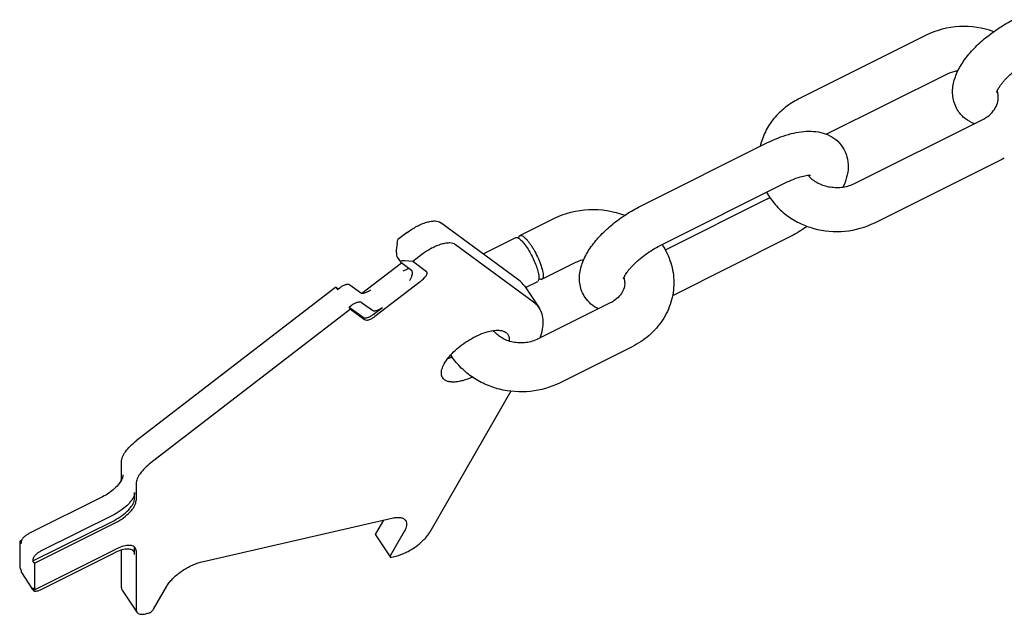
# Model space of a CAD drawing. Units: millimetres. Extents: x 0 to 841, y 0 to 594.
# Drawn here: x 415 to 516, y 94 to 154 of the extents above; entities that cross this region are included whole.
import ezdxf

# ---------------------------------------------------------------- set-up
doc = ezdxf.new("R2010")
doc.units = ezdxf.units.MM
doc.header["$LTSCALE"] = 46.255
doc.layers.add('BEZUGSACHSEN', color=7, linetype='CONTINUOUS')
doc.layers.add('KONSTRUKTIONSELEMENTE', color=7, linetype='CONTINUOUS')

msp = doc.modelspace()

# ---------------------------------------------------------------- linework, layer by layer
at = {"layer": 'BEZUGSACHSEN', "color": 7, "linetype": 'CONTINUOUS'}
msp.add_line((467.02, 127.28), (468.52, 125.03), dxfattribs=at)
for points, knots in [([(467.02, 127.28), (466.98, 127.33), (466.82, 127.55), (466.62, 127.74), (466.45, 127.87)], [0, 0, 0, 0, 0.246651, 1, 1, 1, 1]), ([(468.52, 125.03), (468.48, 125.08), (468.32, 125.3), (468.12, 125.49), (467.95, 125.62)], [0, 0, 0, 0, 0.246651, 1, 1, 1, 1]), ([(468.61, 121.96), (468.72, 122.25), (468.88, 122.81), (468.95, 123.65), (468.85, 124.4), (468.64, 124.84), (468.52, 125.03)], [0, 0, 0, 0, 0.29251, 0.551272, 0.783219, 1, 1, 1, 1]), ([(462, 122.1), (462.35, 122.28), (462.88, 122.5), (463.59, 122.69), (464.06, 122.75), (464.48, 122.75), (464.84, 122.68), (465.13, 122.55), (465.27, 122.4), (465.32, 122.32)], [0, 0, 0, 0, 0.332628, 0.481247, 0.614792, 0.731985, 0.833087, 0.920595, 1, 1, 1, 1]), ([(458.67, 117.88), (458.63, 117.94), (458.57, 118.07), (458.53, 118.28), (458.53, 118.52), (458.61, 118.88), (458.83, 119.37), (459.23, 119.96), (459.78, 120.56), (460.45, 121.14), (461.19, 121.66), (461.72, 121.97), (462, 122.1)], [0, 0, 0, 0, 0.034875, 0.071669, 0.111938, 0.156721, 0.261478, 0.386568, 0.528741, 0.682725, 0.842096, 1, 1, 1, 1]), ([(465.32, 122.32), (465.38, 122.23), (465.47, 122.01), (465.46, 121.77), (465.45, 121.65)], [0, 0, 0, 0, 0.469001, 1, 1, 1, 1]), ([(459.66, 119.99), (459.62, 119.98), (459.46, 119.92), (459.29, 119.87), (459.17, 119.84)], [0, 0, 0, 0, 0.257101, 1, 1, 1, 1]), ([(461.7, 117.96), (461.38, 117.82), (460.89, 117.63), (460.24, 117.49), (459.82, 117.45), (459.44, 117.46), (459.11, 117.54), (458.85, 117.68), (458.72, 117.81), (458.67, 117.88)], [0, 0, 0, 0, 0.332048, 0.479421, 0.611788, 0.728347, 0.829715, 0.91853, 1, 1, 1, 1])]:
    msp.add_open_spline(points, degree=3, knots=knots, dxfattribs=at)
at = {"layer": 'KONSTRUKTIONSELEMENTE', "color": 7, "linetype": 'CONTINUOUS'}
for p, q in [((508.03, 152.88), (495.04, 146.39)), ((510.04, 148.86), (497.86, 142.77)), ((500.79, 137.76), (513.78, 144.26)), ((478.86, 135.43), (491.85, 141.92)), ((502.8, 133.74), (515.79, 140.23)), ((480.87, 131.4), (493.86, 137.9)), ((491.85, 136.17), (481.4, 130.94)), ((466.56, 132.43), (470.03, 134.16)), ((466.45, 127.87), (458.49, 133.74)), ((454.01, 131.61), (454.1, 132.02)), ((455.04, 132.74), (454.1, 132.02)), ((462.81, 130.55), (466.13, 132.22)), ((493.86, 132.15), (482.12, 126.28)), ((467.95, 125.62), (459.99, 131.49)), ((454.03, 130.2), (454.35, 129.73)), ((455.6, 129.77), (455.21, 129.81)), ((456.54, 130.49), (455.6, 129.77)), ((457.02, 128.71), (455.6, 129.77)), ((450.42, 126.54), (454.46, 129.65)), ((454.38, 129.7), (455.48, 128.89)), ((468.8, 127.96), (472.26, 129.69)), ((467.12, 127.12), (468.37, 127.74)), ((447.76, 127.14), (427.35, 111.45)), ((447.76, 127.14), (447.99, 126.98)), ((447.76, 127.14), (447.91, 126.92)), ((447.91, 126.92), (448.15, 127.1)), ((449.18, 127.4), (450.28, 126.59)), ((456.35, 127.7), (451.73, 124.14)), ((449.26, 124.89), (428.85, 109.2)), ((449.11, 125.12), (449.35, 125.3)), ((449.11, 125.12), (450.54, 124.07)), ((449.26, 124.89), (449.11, 125.12)), ((449.26, 124.89), (450.69, 123.84)), ((450.38, 125.6), (451.48, 124.79)), ((451.58, 124.37), (452.52, 125.09)), ((475.78, 125.54), (468.42, 121.86)), ((478.01, 121.07), (470.65, 117.39)), ((465.64, 116.52), (457.36, 102.13)), ((425.85, 107.6), (425.85, 109.34)), ((427.35, 107.09), (427.35, 105.35)), ((423.93, 105.73), (416.39, 101.97)), ((427.2, 105.57), (427.2, 106.17)), ((425.13, 103.93), (417.59, 100.17)), ((416.81, 99.18), (425.13, 103.33)), ((416.96, 98.95), (425.28, 103.11)), ((433.93, 99.04), (453.48, 103.55)), ((452.61, 103.35), (451.81, 101.96)), ((451.79, 101.84), (453.29, 99.59)), ((454.73, 102.19), (453.31, 99.71)), ((415.46, 101.2), (415.66, 101.3)), ((415.46, 101.2), (415.61, 100.98)), ((415.46, 101.2), (415.46, 98.47)), ((415.61, 101.13), (415.61, 100.98)), ((416.96, 96.22), (425.28, 100.38)), ((417.59, 96.24), (425.13, 100)), ((425.85, 96.44), (425.85, 100.29)), ((427.2, 99.84), (427.2, 100.44)), ((427.35, 100.22), (427.35, 94.19)), ((453.43, 99.57), (453.9, 99.68)), ((416.81, 99.33), (416.81, 99.18)), ((416.96, 98.95), (416.81, 99.18)), ((416.96, 98.95), (416.96, 96.22)), ((415.46, 98.47), (415.61, 98.25)), ((415.61, 98.25), (415.61, 98.1)), ((415.64, 97.99), (416.78, 96.28)), ((429.13, 94.24), (430.48, 96.59)), ((416.96, 96.22), (416.81, 96.45)), ((416.81, 96.45), (416.81, 96.3)), ((425.92, 96.2), (427.42, 93.95)), ((428.35, 93.78), (428.55, 93.83))]:
    msp.add_line(p, q, dxfattribs=at)
for centre, radius, start, end in [((513.2, 146.53), 2.21, 14.3227, 17.7877), ((513.23, 146.54), 2.18, 11.8067, 14.3192), ((512.12, 147.57), 8.2, 296.5646, 298.4213), ((498.22, 140.45), 2.91, 220.104, 223.3249), ((487.39, 145.09), 9.97, 296.5738, 298.1821), ((475.39, 127.6), 1.89, 12.6646, 16.5273), ((475.47, 127.62), 1.8, 359.9325, 12.6767), ((424.47, 108.18), 1.57, 337.0744, 337.4068)]:
    msp.add_arc(centre, radius, start, end, dxfattribs=at)
for centre, major_axis, ratio, start_param, end_param in [((454.34, 131.37), (0.2, 1.24), 0.293112, 1.422157, 2.838038), ((455.54, 129.57), (1.2, -0.2), 0.160239, 1.874733, 3.445529), ((456.02, 127.94), (1.03, 0.74), 0.309509, -1.472005, 0.098791)]:
    msp.add_ellipse(centre, major_axis=major_axis, ratio=ratio, start_param=start_param, end_param=end_param, dxfattribs=at)
for points, knots in [([(511.32, 145.15), (511.19, 145.35), (510.97, 145.76), (510.78, 146.44), (510.72, 147.13), (510.81, 148.04), (511.18, 149.15), (511.93, 150.4), (512.93, 151.58), (514.13, 152.68), (515.48, 153.66), (516.46, 154.23), (516.96, 154.48)], [0, 0, 0, 0, 0.057989, 0.115559, 0.172311, 0.228524, 0.341044, 0.459182, 0.586173, 0.721319, 0.860975, 1, 1, 1, 1]), ([(514.94, 153.25), (513.83, 153.66), (511.43, 154.02), (509.08, 153.41), (508.03, 152.88)], [0, 0, 0, 0, 0.500948, 1, 1, 1, 1]), ([(515.24, 147.05), (515.24, 147.04), (515.25, 147.08), (515.25, 147.1), (515.27, 147.16), (515.3, 147.22), (515.34, 147.3), (515.39, 147.39), (515.47, 147.53), (515.6, 147.72), (515.78, 147.97), (516, 148.23), (516.25, 148.5), (516.53, 148.77), (516.94, 149.14), (517.51, 149.57), (518.22, 150.05), (518.72, 150.33), (518.98, 150.45)], [0, 0, 0, 0, 0.003447, 0.010573, 0.021239, 0.035191, 0.052189, 0.072008, 0.09444, 0.146302, 0.206138, 0.272584, 0.34447, 0.420687, 0.500286, 0.665966, 0.834861, 1, 1, 1, 1]), ([(511.29, 149.25), (511.18, 149.23), (510.75, 149.15), (510.33, 149), (510.04, 148.86)], [0, 0, 0, 0, 0.256538, 1, 1, 1, 1]), ([(515.41, 146.56), (515.41, 146.67), (515.4, 146.81), (515.37, 146.95), (515.36, 146.98)], [0, 0, 0, 0, 0.747214, 1, 1, 1, 1]), ([(495.04, 146.39), (494.55, 146.14), (493.62, 145.56), (492.45, 144.42), (491.57, 143.07), (491.21, 142.06), (491.09, 141.54)], [0, 0, 0, 0, 0.255008, 0.506401, 0.754412, 1, 1, 1, 1]), ([(513.78, 144.26), (514.03, 144.39), (514.5, 144.69), (515.03, 145.27), (515.34, 145.91), (515.41, 146.35), (515.41, 146.56)], [0, 0, 0, 0, 0.292149, 0.554018, 0.786199, 1, 1, 1, 1]), ([(512.97, 143.84), (512.64, 143.97), (512.01, 144.32), (511.51, 144.85), (511.32, 145.15)], [0, 0, 0, 0, 0.496011, 1, 1, 1, 1]), ([(491.85, 141.92), (492.54, 142.26), (493.59, 142.69), (495.02, 143.02), (496.04, 143.11), (497.04, 143.04), (497.99, 142.77), (498.86, 142.26), (499.32, 141.75), (499.51, 141.47)], [0, 0, 0, 0, 0.275417, 0.403194, 0.524768, 0.642587, 0.75988, 0.879061, 1, 1, 1, 1]), ([(499.51, 141.47), (499.71, 141.17), (500.01, 140.5), (500.13, 139.42), (499.96, 138.36), (499.7, 137.7), (499.55, 137.38)], [0, 0, 0, 0, 0.254114, 0.504084, 0.750815, 1, 1, 1, 1]), ([(493.86, 137.9), (494.12, 138.02), (494.61, 138.24), (495.3, 138.47), (495.83, 138.58), (496.13, 138.59), (496.23, 138.58)], [0, 0, 0, 0, 0.347508, 0.648714, 0.877479, 1, 1, 1, 1]), ([(496.1, 138.46), (496.36, 138.18), (497.04, 137.7), (498.04, 137.39), (498.9, 137.32), (499.77, 137.38), (500.41, 137.57), (500.79, 137.76)], [0, 0, 0, 0, 0.228224, 0.481991, 0.613893, 0.745827, 1, 1, 1, 1]), ([(491.75, 136.84), (492, 136.4), (492.59, 135.55), (493.73, 134.49), (495.07, 133.67), (497.06, 132.91), (499.76, 132.68), (501.85, 133.27), (502.8, 133.74)], [0, 0, 0, 0, 0.121221, 0.244027, 0.368536, 0.494567, 0.748039, 1, 1, 1, 1]), ([(470.03, 134.16), (471.13, 134.71), (473.59, 135.34), (476.1, 134.94), (477.26, 134.5)], [0, 0, 0, 0, 0.499231, 1, 1, 1, 1]), ([(473.21, 126.1), (473.08, 126.29), (472.86, 126.71), (472.67, 127.39), (472.62, 128.08), (472.7, 128.99), (473.07, 130.1), (473.83, 131.35), (474.82, 132.52), (476.02, 133.62), (477.38, 134.61), (478.36, 135.17), (478.86, 135.43)], [0, 0, 0, 0, 0.057989, 0.115559, 0.172311, 0.228524, 0.341044, 0.459182, 0.586173, 0.721319, 0.860975, 1, 1, 1, 1]), ([(455.04, 132.74), (455.35, 132.98), (455.84, 133.29), (456.52, 133.61), (457, 133.79), (457.46, 133.89), (457.96, 133.94), (458.32, 133.87), (458.49, 133.74)], [0, 0, 0, 0, 0.31136, 0.460842, 0.600064, 0.725299, 0.833987, 1, 1, 1, 1]), ([(495.9, 133.38), (495.74, 133.26), (495.08, 132.81), (494.39, 132.41), (493.86, 132.15)], [0, 0, 0, 0, 0.251644, 1, 1, 1, 1]), ([(466.13, 132.22), (466.15, 132.23), (466.22, 132.24), (466.34, 132.21), (466.43, 132.16), (466.47, 132.12)], [0, 0, 0, 0, 0.189129, 0.533902, 1, 1, 1, 1]), ([(466.43, 132.15), (466.44, 132.18), (466.45, 132.29), (466.5, 132.4), (466.56, 132.43)], [0, 0, 0, 0, 0.322364, 1, 1, 1, 1]), ([(466.47, 132.12), (466.58, 132.04), (466.81, 131.82), (467.14, 131.4), (467.48, 130.88), (467.8, 130.29), (468.08, 129.68), (468.31, 129.09), (468.45, 128.57), (468.5, 128.24), (468.5, 128.1)], [0, 0, 0, 0, 0.08922, 0.207049, 0.346144, 0.49665, 0.6476, 0.788062, 0.908233, 1, 1, 1, 1]), ([(466.56, 132.43), (466.64, 132.47), (466.8, 132.42), (466.98, 132.28), (467.17, 132.11), (467.36, 131.89), (467.56, 131.62), (467.77, 131.32), (468.04, 130.86), (468.36, 130.26), (468.66, 129.54), (468.84, 128.97), (468.92, 128.57), (468.93, 128.4), (468.93, 128.32)], [0, 0, 0, 0, 0.050074, 0.08943, 0.139357, 0.199106, 0.26754, 0.343009, 0.42357, 0.591641, 0.754236, 0.894902, 0.9526, 1, 1, 1, 1]), ([(459.99, 131.49), (459.82, 131.62), (459.46, 131.69), (458.96, 131.64), (458.5, 131.54), (458.02, 131.36), (457.34, 131.04), (456.85, 130.73), (456.54, 130.49)], [0, 0, 0, 0, 0.166011, 0.274698, 0.399937, 0.539161, 0.688643, 1, 1, 1, 1]), ([(477.13, 128), (477.13, 127.99), (477.14, 128.03), (477.15, 128.05), (477.17, 128.11), (477.2, 128.17), (477.23, 128.25), (477.28, 128.34), (477.36, 128.48), (477.49, 128.67), (477.67, 128.92), (477.89, 129.18), (478.15, 129.44), (478.43, 129.72), (478.84, 130.08), (479.4, 130.52), (480.12, 131), (480.62, 131.27), (480.87, 131.4)], [0, 0, 0, 0, 0.003447, 0.010573, 0.021239, 0.035191, 0.052189, 0.072008, 0.09444, 0.146302, 0.206138, 0.272584, 0.34447, 0.420687, 0.500286, 0.665966, 0.834861, 1, 1, 1, 1]), ([(481.07, 131.5), (481.45, 130.93), (482.06, 129.68), (482.27, 128.3), (482.27, 127.62)], [0, 0, 0, 0, 0.501919, 1, 1, 1, 1]), ([(472.26, 129.69), (472.33, 129.72), (472.59, 129.85), (472.87, 129.94), (473.09, 129.99)], [0, 0, 0, 0, 0.243129, 1, 1, 1, 1]), ([(454.62, 128.83), (454.73, 128.87), (454.89, 128.92), (455.08, 129.03), (455.15, 129.08), (455.18, 129.11)], [0, 0, 0, 0, 0.570539, 0.806783, 1, 1, 1, 1]), ([(455.29, 127.82), (455.35, 127.91), (455.45, 128.1), (455.55, 128.38), (455.59, 128.63), (455.56, 128.79), (455.53, 128.84)], [0, 0, 0, 0, 0.304463, 0.587375, 0.824366, 1, 1, 1, 1]), ([(455.53, 128.84), (455.52, 128.85), (455.51, 128.86), (455.5, 128.88), (455.48, 128.89)], [0, 0, 0, 0, 0.258694, 1, 1, 1, 1]), ([(468.5, 128.1), (468.5, 128.06), (468.49, 127.98), (468.47, 127.85), (468.41, 127.77), (468.37, 127.74)], [0, 0, 0, 0, 0.329738, 0.60062, 1, 1, 1, 1]), ([(468.8, 127.96), (468.78, 127.95), (468.72, 127.94), (468.61, 127.96), (468.53, 128), (468.49, 128.03)], [0, 0, 0, 0, 0.195193, 0.542144, 1, 1, 1, 1]), ([(468.93, 128.32), (468.93, 128.28), (468.93, 128.2), (468.9, 128.07), (468.85, 127.98), (468.8, 127.96)], [0, 0, 0, 0, 0.329738, 0.60062, 1, 1, 1, 1]), ([(448.15, 127.1), (448.24, 127.17), (448.43, 127.29), (448.68, 127.4), (448.88, 127.45), (449.02, 127.46), (449.13, 127.44), (449.18, 127.4)], [0, 0, 0, 0, 0.311492, 0.599921, 0.725203, 0.833915, 1, 1, 1, 1]), ([(450.28, 126.59), (450.33, 126.55), (450.44, 126.53), (450.59, 126.54), (450.78, 126.59), (451.03, 126.7), (451.22, 126.82), (451.32, 126.89)], [0, 0, 0, 0, 0.166085, 0.274797, 0.400079, 0.688508, 1, 1, 1, 1]), ([(477.27, 127.62), (477.27, 127.43), (477.21, 127.04), (476.93, 126.47), (476.45, 125.94), (476.02, 125.66), (475.78, 125.54)], [0, 0, 0, 0, 0.207126, 0.435737, 0.699725, 1, 1, 1, 1]), ([(482.27, 127.62), (482.27, 126.94), (482.12, 125.93), (481.63, 124.66), (480.96, 123.47), (479.81, 122.15), (478.64, 121.38), (478.01, 121.07)], [0, 0, 0, 0, 0.245692, 0.369449, 0.493874, 0.744829, 1, 1, 1, 1]), ([(474.56, 124.93), (474.29, 125.06), (473.78, 125.39), (473.38, 125.85), (473.21, 126.1)], [0, 0, 0, 0, 0.496861, 1, 1, 1, 1]), ([(449.35, 125.3), (449.44, 125.37), (449.63, 125.49), (449.88, 125.6), (450.08, 125.65), (450.22, 125.66), (450.33, 125.64), (450.38, 125.6)], [0, 0, 0, 0, 0.311492, 0.599921, 0.725203, 0.833915, 1, 1, 1, 1]), ([(451.48, 124.79), (451.53, 124.75), (451.64, 124.73), (451.79, 124.74), (451.98, 124.79), (452.23, 124.9), (452.42, 125.02), (452.52, 125.09)], [0, 0, 0, 0, 0.166085, 0.274797, 0.400079, 0.688508, 1, 1, 1, 1]), ([(450.54, 124.07), (450.59, 124.03), (450.7, 124.01), (450.85, 124.02), (451.04, 124.06), (451.29, 124.17), (451.48, 124.29), (451.58, 124.37)], [0, 0, 0, 0, 0.166091, 0.274804, 0.400098, 0.688494, 1, 1, 1, 1]), ([(450.69, 123.84), (450.74, 123.8), (450.85, 123.78), (451, 123.79), (451.19, 123.84), (451.44, 123.95), (451.63, 124.07), (451.73, 124.14)], [0, 0, 0, 0, 0.166085, 0.274797, 0.400079, 0.688508, 1, 1, 1, 1]), ([(468.42, 121.86), (468.03, 121.67), (467.39, 121.48), (466.5, 121.44), (465.64, 121.54), (464.67, 121.9), (464.06, 122.43), (463.84, 122.72)], [0, 0, 0, 0, 0.258953, 0.393884, 0.528131, 0.781617, 1, 1, 1, 1]), ([(470.65, 117.39), (469.71, 116.92), (467.63, 116.32), (464.95, 116.51), (462.95, 117.2), (461.58, 117.98), (460.4, 118.99), (459.76, 119.8), (459.49, 120.23)], [0, 0, 0, 0, 0.251512, 0.504554, 0.63055, 0.75521, 0.878337, 1, 1, 1, 1]), ([(425.85, 109.34), (425.85, 109.5), (425.95, 109.86), (426.27, 110.39), (426.75, 110.94), (427.14, 111.28), (427.35, 111.45)], [0, 0, 0, 0, 0.181887, 0.41436, 0.691936, 1, 1, 1, 1]), ([(428.85, 109.2), (428.64, 109.03), (428.25, 108.69), (427.77, 108.14), (427.45, 107.61), (427.35, 107.25), (427.35, 107.09)], [0, 0, 0, 0, 0.308064, 0.58564, 0.818113, 1, 1, 1, 1]), ([(426, 107.97), (426, 107.94), (426, 107.81), (425.96, 107.68), (425.92, 107.58)], [0, 0, 0, 0, 0.225365, 1, 1, 1, 1]), ([(425.91, 107.57), (425.84, 107.4), (425.61, 107.04), (425.16, 106.56), (424.58, 106.1), (424.15, 105.85), (423.93, 105.73)], [0, 0, 0, 0, 0.206072, 0.453696, 0.725544, 1, 1, 1, 1]), ([(425.83, 107.4), (425.83, 107.42), (425.85, 107.48), (425.85, 107.55), (425.85, 107.6)], [0, 0, 0, 0, 0.263753, 1, 1, 1, 1]), ([(427.2, 106.17), (427.2, 106.09), (427.17, 105.9), (427.05, 105.62), (426.85, 105.31), (426.49, 104.89), (425.93, 104.4), (425.4, 104.07), (425.13, 103.93)], [0, 0, 0, 0, 0.081309, 0.178639, 0.292186, 0.42005, 0.704822, 1, 1, 1, 1]), ([(425.13, 103.33), (425.4, 103.47), (425.93, 103.8), (426.49, 104.29), (426.85, 104.71), (427.05, 105.02), (427.17, 105.3), (427.2, 105.49), (427.2, 105.57)], [0, 0, 0, 0, 0.295186, 0.579949, 0.707813, 0.821356, 0.918697, 1, 1, 1, 1]), ([(425.28, 103.11), (425.55, 103.25), (426.08, 103.57), (426.64, 104.06), (427, 104.49), (427.2, 104.79), (427.32, 105.07), (427.35, 105.26), (427.35, 105.35)], [0, 0, 0, 0, 0.295178, 0.57995, 0.707814, 0.821361, 0.918691, 1, 1, 1, 1]), ([(453.48, 103.55), (453.63, 103.59), (453.92, 103.64), (454.33, 103.63), (454.66, 103.53), (454.82, 103.39), (454.88, 103.31)], [0, 0, 0, 0, 0.320264, 0.58953, 0.810589, 1, 1, 1, 1]), ([(454.88, 103.31), (454.92, 103.24), (454.98, 103.08), (454.98, 102.8), (454.9, 102.5), (454.8, 102.29), (454.73, 102.19)], [0, 0, 0, 0, 0.199989, 0.424654, 0.689492, 1, 1, 1, 1]), ([(416.39, 101.97), (416.29, 101.91), (416.09, 101.79), (415.85, 101.58), (415.67, 101.36), (415.61, 101.2), (415.61, 101.13)], [0, 0, 0, 0, 0.29572, 0.580972, 0.82229, 1, 1, 1, 1]), ([(451.81, 101.96), (451.8, 101.95), (451.78, 101.91), (451.78, 101.87), (451.79, 101.84)], [0, 0, 0, 0, 0.317702, 1, 1, 1, 1]), ([(453.9, 99.68), (454.24, 99.76), (454.94, 100.02), (455.9, 100.59), (456.62, 101.2), (457.09, 101.73), (457.28, 102), (457.36, 102.13)], [0, 0, 0, 0, 0.24185, 0.510663, 0.773667, 0.893092, 1, 1, 1, 1]), ([(427.27, 100.51), (427.24, 100.56), (427.16, 100.64), (426.98, 100.73), (426.77, 100.77), (426.41, 100.77), (425.89, 100.65), (425.49, 100.48), (425.28, 100.38)], [0, 0, 0, 0, 0.079434, 0.166977, 0.268122, 0.385367, 0.667205, 1, 1, 1, 1]), ([(427.2, 100.44), (427.2, 100.46), (427.2, 100.52), (427.19, 100.57), (427.18, 100.61)], [0, 0, 0, 0, 0.260961, 1, 1, 1, 1]), ([(417.59, 100.17), (417.49, 100.11), (417.29, 99.99), (417.05, 99.78), (416.87, 99.56), (416.81, 99.4), (416.81, 99.33)], [0, 0, 0, 0, 0.29572, 0.580972, 0.82229, 1, 1, 1, 1]), ([(427.12, 100.13), (427.09, 100.18), (427.01, 100.27), (426.83, 100.35), (426.62, 100.39), (426.26, 100.39), (425.74, 100.28), (425.34, 100.11), (425.13, 100)], [0, 0, 0, 0, 0.079434, 0.166977, 0.268122, 0.385367, 0.667205, 1, 1, 1, 1]), ([(427.2, 99.84), (427.2, 99.9), (427.19, 100), (427.15, 100.09), (427.12, 100.13)], [0, 0, 0, 0, 0.518919, 1, 1, 1, 1]), ([(427.35, 100.22), (427.35, 100.27), (427.34, 100.37), (427.3, 100.47), (427.27, 100.51)], [0, 0, 0, 0, 0.518919, 1, 1, 1, 1]), ([(453.31, 99.71), (453.3, 99.7), (453.28, 99.66), (453.28, 99.62), (453.29, 99.59)], [0, 0, 0, 0, 0.317702, 1, 1, 1, 1]), ([(453.29, 99.59), (453.3, 99.59), (453.32, 99.57), (453.37, 99.56), (453.41, 99.56), (453.43, 99.57)], [0, 0, 0, 0, 0.189892, 0.53823, 1, 1, 1, 1]), ([(430.48, 96.59), (430.56, 96.72), (430.74, 96.99), (431.21, 97.52), (431.94, 98.13), (432.9, 98.7), (433.59, 98.96), (433.93, 99.04)], [0, 0, 0, 0, 0.106904, 0.226333, 0.489337, 0.75815, 1, 1, 1, 1]), ([(415.61, 98.1), (415.61, 98.09), (415.61, 98.05), (415.63, 98.01), (415.64, 97.99)], [0, 0, 0, 0, 0.267251, 1, 1, 1, 1]), ([(416.81, 96.3), (416.81, 96.29), (416.81, 96.25), (416.83, 96.21), (416.84, 96.19)], [0, 0, 0, 0, 0.267251, 1, 1, 1, 1]), ([(416.87, 96.15), (416.9, 96.13), (417, 96.09), (417.17, 96.09), (417.38, 96.14), (417.52, 96.2), (417.59, 96.24)], [0, 0, 0, 0, 0.171398, 0.39563, 0.67604, 1, 1, 1, 1]), ([(425.85, 96.44), (425.85, 96.39), (425.86, 96.31), (425.9, 96.23), (425.92, 96.2)], [0, 0, 0, 0, 0.519059, 1, 1, 1, 1]), ([(427.35, 94.19), (427.35, 94.14), (427.36, 94.06), (427.4, 93.98), (427.42, 93.95)], [0, 0, 0, 0, 0.519059, 1, 1, 1, 1]), ([(427.42, 93.95), (427.46, 93.89), (427.57, 93.8), (427.79, 93.73), (428.06, 93.73), (428.25, 93.76), (428.35, 93.78)], [0, 0, 0, 0, 0.189413, 0.410463, 0.679729, 1, 1, 1, 1]), ([(428.55, 93.83), (428.61, 93.84), (428.72, 93.88), (428.88, 93.98), (429.02, 94.1), (429.1, 94.19), (429.13, 94.24)], [0, 0, 0, 0, 0.241953, 0.510879, 0.773995, 1, 1, 1, 1])]:
    msp.add_open_spline(points, degree=3, knots=knots, dxfattribs=at)
msp.add_open_spline([(416.84, 96.19), (416.85, 96.18), (416.86, 96.16), (416.87, 96.15)], degree=3, dxfattribs=at)

doc.saveas('drawing.dxf')
